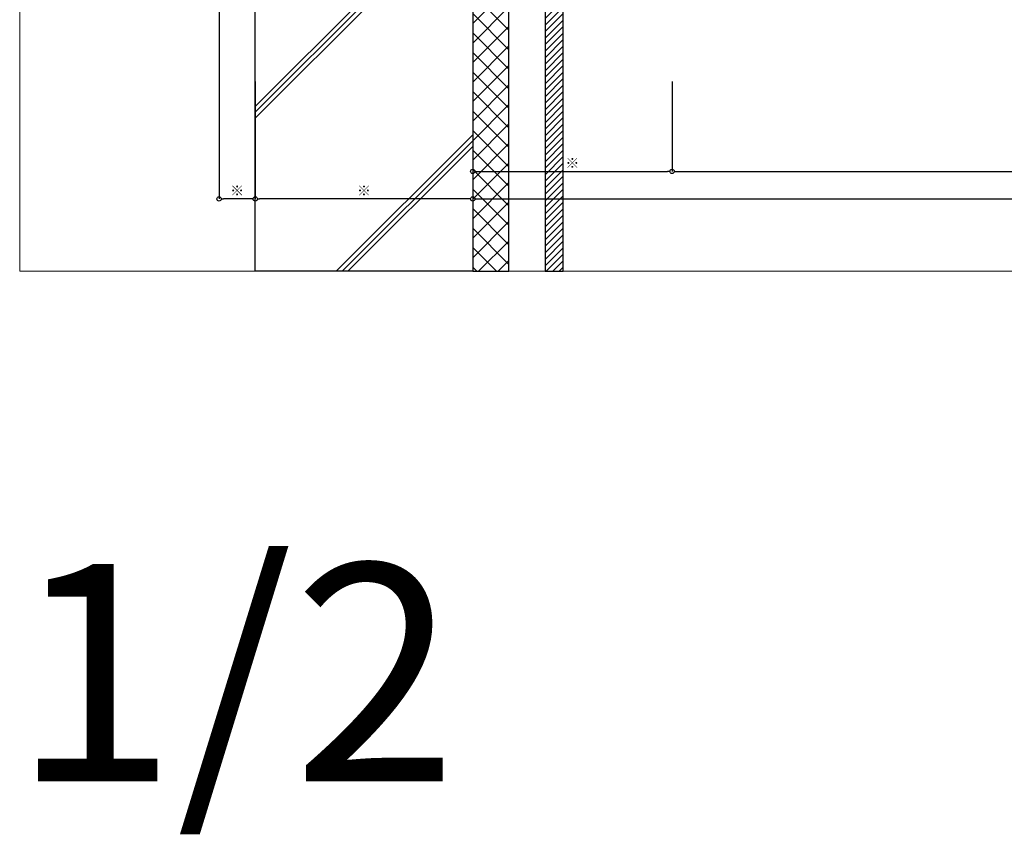
# Model space of a CAD drawing. Units: millimetres. Extents: x -12289 to 22349, y -2748 to 11000.
# Drawn here: x 10010 to 10689, y 6087 to 6650 of the extents above; entities that cross this region are included whole.
import ezdxf

# ---------------------------------------------------------------- set-up
doc = ezdxf.new("R2010")
doc.units = ezdxf.units.MM
doc.header["$LTSCALE"] = 0.3
doc.header["$PDMODE"] = 33
doc.header["$PDSIZE"] = 5
doc.layers.get('0').update_dxf_attribs({"lineweight": 9})
doc.layers.get('Defpoints').update_dxf_attribs({"lineweight": 9})
doc.layers.add('VP', color=7, linetype='Continuous', lineweight=9, plot=False)
doc.layers.add('VP @ 1', color=7, linetype='Continuous', lineweight=9, plot=False)
for name, color, linetype, lineweight in [('ハッチング', 7, 'Continuous', 9), ('寸法', 10, 'Continuous', 9), ('寸法 @ 2', 10, 'Continuous', 9), ('躯体01', 124, 'Continuous', 25)]:
    doc.layers.add(name, color=color, linetype=linetype, lineweight=lineweight)
doc.styles.add('TGK-text', font='MS Gothic.ttf', dxfattribs={"height": 3.5})
doc.dimstyles.new('T-dim', dxfattribs={"dimtxt": 3.5, "dimasz": 1.5, "dimexe": 0, "dimexo": 3, "dimgap": 1, "dimtad": 1, "dimdec": 1, "dimdsep": 46, "dimtxsty": 'TGK-text', "dimblk": 'DOTBLANK', "dimcen": 0, "dimclrt": 2, "dimazin": 2, "dimtfac": 1, "dimtdec": 1, "dimtix": 1, "dimtmove": 2, "dimatfit": 3, "dimldrblk": 'OPEN30', "dimfxl": 1, "dimtolj": 1, "dimtzin": 0, "dimarcsym": 0})

# ---------------------------------------------------------------- blocks, each defined once
blk = doc.blocks.new('_DotBlank')
at = {"color": 0, "linetype": 'ByBlock', "lineweight": -2}
blk.add_line((-0.5, 0), (-1, 0), dxfattribs=at)
blk.add_circle((0, 0), 0.5, dxfattribs=at)
blk = doc.blocks.new('*D304')
at = {"layer": 'Defpoints', "color": 0}
for p in [(10322.63, 6612.95), (10460.13, 6612.95), (10460.13, 6544.97)]:
    blk.add_point(p, dxfattribs=at)
at = {"layer": '寸法', "color": 0, "lineweight": -2}
for p, q in [((10322.63, 6606.95), (10322.63, 6544.97)), ((10460.13, 6606.95), (10460.13, 6544.97)), ((10325.63, 6544.97), (10457.13, 6544.97))]:
    blk.add_line(p, q, dxfattribs=at)
at = {"layer": '寸法', "color": 0, "lineweight": -2, "xscale": 3, "yscale": 3, "zscale": 3, "rotation": 180}
blk.add_blockref('_DotBlank', (10322.63, 6544.97), dxfattribs=at)
at = {"layer": '寸法', "color": 0, "lineweight": -2, "xscale": 3, "yscale": 3, "zscale": 3}
blk.add_blockref('_DotBlank', (10460.13, 6544.97), dxfattribs=at)
at = {"layer": '寸法', "color": 2, "insert": (10391.38, 6550.7), "char_height": 7, "attachment_point": 5, "style": 'TGK-text'}
blk.add_mtext('\\A1;※', dxfattribs=at)
blk = doc.blocks.new('_Open30')
at = {"color": 0, "linetype": 'ByBlock', "lineweight": -2}
for p, q in [((-1, 0.27), (0, 0)), ((0, 0), (-1, -0.27)), ((0, 0), (-1, 0))]:
    blk.add_line(p, q, dxfattribs=at)
blk = doc.blocks.new('*D305')
at = {"layer": 'Defpoints', "color": 0}
for p in [(10460.13, 6612.95), (11150.13, 6612.95), (11150.13, 6544.97)]:
    blk.add_point(p, dxfattribs=at)
at = {"layer": '寸法', "color": 0, "lineweight": -2}
for p, q in [((10460.13, 6606.95), (10460.13, 6544.97)), ((11150.13, 6606.95), (11150.13, 6544.97)), ((10463.13, 6544.97), (11147.13, 6544.97))]:
    blk.add_line(p, q, dxfattribs=at)
at = {"layer": '寸法', "color": 0, "lineweight": -2, "xscale": 3, "yscale": 3, "zscale": 3, "rotation": 180}
blk.add_blockref('_DotBlank', (10460.13, 6544.97), dxfattribs=at)
at = {"layer": '寸法', "color": 0, "lineweight": -2, "xscale": 3, "yscale": 3, "zscale": 3}
blk.add_blockref('_DotBlank', (11150.13, 6544.97), dxfattribs=at)
at = {"layer": '寸法', "color": 2, "insert": (10805.13, 6551.03), "char_height": 7, "attachment_point": 5, "style": 'TGK-text'}
blk.add_mtext('\\A1;仕上開口寸法', dxfattribs=at)
blk = doc.blocks.new('*D308')
at = {"layer": 'Defpoints', "color": 0}
for p in [(10172.63, 6612.95), (10322.63, 6612.95), (10172.63, 6525.95)]:
    blk.add_point(p, dxfattribs=at)
at = {"layer": '寸法', "color": 0, "lineweight": -2}
for p, q in [((10172.63, 6606.95), (10172.63, 6525.95)), ((10322.63, 6606.95), (10322.63, 6525.95)), ((10319.63, 6525.95), (10175.63, 6525.95))]:
    blk.add_line(p, q, dxfattribs=at)
at = {"layer": '寸法', "color": 0, "lineweight": -2, "xscale": 3, "yscale": 3, "zscale": 3, "rotation": 180}
blk.add_blockref('_DotBlank', (10172.63, 6525.95), dxfattribs=at)
at = {"layer": '寸法', "color": 0, "lineweight": -2, "xscale": 3, "yscale": 3, "zscale": 3}
blk.add_blockref('_DotBlank', (10322.63, 6525.95), dxfattribs=at)
at = {"layer": '寸法', "color": 2, "insert": (10247.63, 6531.69), "char_height": 7, "width": 13.3593, "attachment_point": 5, "style": 'TGK-text'}
blk.add_mtext('\\A1;※', dxfattribs=at)
blk = doc.blocks.new('*D310')
at = {"layer": 'Defpoints', "color": 0}
for p in [(10322.63, 6612.95), (11287.63, 6612.95), (11287.63, 6525.95)]:
    blk.add_point(p, dxfattribs=at)
at = {"layer": '寸法', "color": 0, "lineweight": -2}
for p, q in [((10322.63, 6606.95), (10322.63, 6525.95)), ((11287.63, 6606.95), (11287.63, 6525.95)), ((10325.63, 6525.95), (11284.63, 6525.95))]:
    blk.add_line(p, q, dxfattribs=at)
at = {"layer": '寸法', "color": 0, "lineweight": -2, "xscale": 3, "yscale": 3, "zscale": 3, "rotation": 180}
blk.add_blockref('_DotBlank', (10322.63, 6525.95), dxfattribs=at)
at = {"layer": '寸法', "color": 0, "lineweight": -2, "xscale": 3, "yscale": 3, "zscale": 3}
blk.add_blockref('_DotBlank', (11287.63, 6525.95), dxfattribs=at)
at = {"layer": '寸法', "color": 2, "insert": (10805.13, 6532.09), "char_height": 7, "attachment_point": 5, "style": 'TGK-text'}
blk.add_mtext('\\A1;躯体開口寸法', dxfattribs=at)
blk = doc.blocks.new('*D477')
at = {"layer": 'Defpoints', "color": 0}
for p in [(10147.63, 6705.93), (10172.63, 6612.95), (10147.63, 6525.95)]:
    blk.add_point(p, dxfattribs=at)
at = {"layer": '寸法', "color": 0, "lineweight": -2}
for p, q in [((10147.63, 6699.93), (10147.63, 6525.95)), ((10172.63, 6606.95), (10172.63, 6525.95)), ((10169.63, 6525.95), (10150.63, 6525.95))]:
    blk.add_line(p, q, dxfattribs=at)
at = {"layer": '寸法', "color": 0, "lineweight": -2, "xscale": 3, "yscale": 3, "zscale": 3, "rotation": 180}
blk.add_blockref('_DotBlank', (10147.63, 6525.95), dxfattribs=at)
at = {"layer": '寸法', "color": 0, "lineweight": -2, "xscale": 3, "yscale": 3, "zscale": 3}
blk.add_blockref('_DotBlank', (10172.63, 6525.95), dxfattribs=at)
at = {"layer": '寸法', "color": 2, "insert": (10160.13, 6531.69), "char_height": 7, "attachment_point": 5, "style": 'TGK-text'}
blk.add_mtext('\\A1;※', dxfattribs=at)
blk = doc.blocks.new('縮尺-2')
at = {"layer": 'VP @ 1', "insert": (0, 181.98), "char_height": 150, "attachment_point": 1, "style": 'TGK-text'}
blk.add_mtext_dynamic_manual_height_columns('1/2', width=506.3114, gutter_width=17.5, heights=[0], dxfattribs=at)

msp = doc.modelspace()

# ---------------------------------------------------------------- hatches: boundary and pattern name
at = {"layer": 'ハッチング'}
h = msp.add_hatch(dxfattribs=at)
h.set_pattern_fill('ANSI31', color=256)
h.set_pattern_definition([(45, (1862.2012, -23.556), (-2.245064, 2.245064), [])])
h.paths.add_polyline_path([(10385.13, 6829.56), (10372.63, 6829.56), (10372.63, 6476), (10385.13, 6476)])
h = msp.add_hatch(dxfattribs=at)
h.set_pattern_fill('ANSI37', color=256, scale=3)
h.set_pattern_definition([(45, (-1871.316, -107975.749), (-6.7351921, 6.7351921), []), (135, (-1871.316, -107975.749), (-6.7351921, -6.7351921), [])])
h.paths.add_polyline_path([(10322.63, 6476), (10347.63, 6476), (10347.63, 6811.16), (10331.13, 6811.16), (10331.13, 6789.96), (10322.63, 6789.96)])
h = msp.add_hatch(dxfattribs=at)
h.set_pattern_fill('JIS_RC_30', color=256, scale=4)
h.set_pattern_definition([(45, (1862.2, -23.56), (-84.8528, 84.8528), []), (45, (1866.2, -23.56), (-84.8528, 84.8528), []), (45, (1870.2, -23.56), (-84.8528, 84.8528), [])])
h.paths.add_polyline_path([(10322.63, 6476), (10172.63, 6476), (10172.63, 6728.16), (10177.63, 6733.16), (10322.63, 6733.16)])

# ---------------------------------------------------------------- linework, layer by layer
at = {"layer": 'VP'}
msp.add_lwpolyline([(10010.13, 7524), (11600.13, 7524), (11600.13, 6476), (10010.13, 6476)], close=True, dxfattribs=at)
at = {"layer": '躯体01'}
for points in [[(10385.13, 6829.56), (10372.63, 6829.56), (10372.63, 6476), (10385.13, 6476)], [(10322.63, 6476), (10347.63, 6476), (10347.63, 6811.16), (10331.13, 6811.16), (10331.13, 6789.96), (10322.63, 6789.96), (10322.63, 6476)], [(10322.63, 6476), (10172.63, 6476), (10172.63, 6728.16), (10177.63, 6733.16), (10322.63, 6733.16)]]:
    msp.add_lwpolyline(points, close=True, dxfattribs=at)

# ---------------------------------------------------------------- block references
at = {"layer": 'VP'}
msp.add_blockref('縮尺-2', (10004.84, 6092.06), dxfattribs=at)

# ---------------------------------------------------------------- dimensions: what is measured, and where the dimension line sits
at = {"layer": '寸法 @ 2'}
for base, p1, p2, text, picture, middle in [((10147.63, 6525.95), (10172.63, 6612.95), (10147.63, 6705.93), '※', '*D477', (10160.13, 6531.69)), ((10172.63, 6525.95), (10322.63, 6612.95), (10172.63, 6612.95), '※', '*D308', (10247.63, 6531.69)), ((10460.13, 6544.97), (10322.63, 6612.95), (10460.13, 6612.95), '※', '*D304', (10391.38, 6550.7)), ((11287.63, 6525.95), (10322.63, 6612.95), (11287.63, 6612.95), '躯体開口寸法', '*D310', (10805.13, 6532.09)), ((11150.13, 6544.97), (10460.13, 6612.95), (11150.13, 6612.95), '仕上開口寸法', '*D305', (10805.13, 6551.03))]:
    dim = msp.add_linear_dim(base=base, p1=p1, p2=p2, text=text, dimstyle='T-dim', override={"dimscale": 2, "dimtix": 1, "dimtofl": 1, "dimtmove": 2, "dimatfit": 3}, dxfattribs=at)
    dim.commit()
    dim.dimension.update_dxf_attribs({"geometry": picture, "text_midpoint": middle})

doc.saveas('drawing.dxf')
